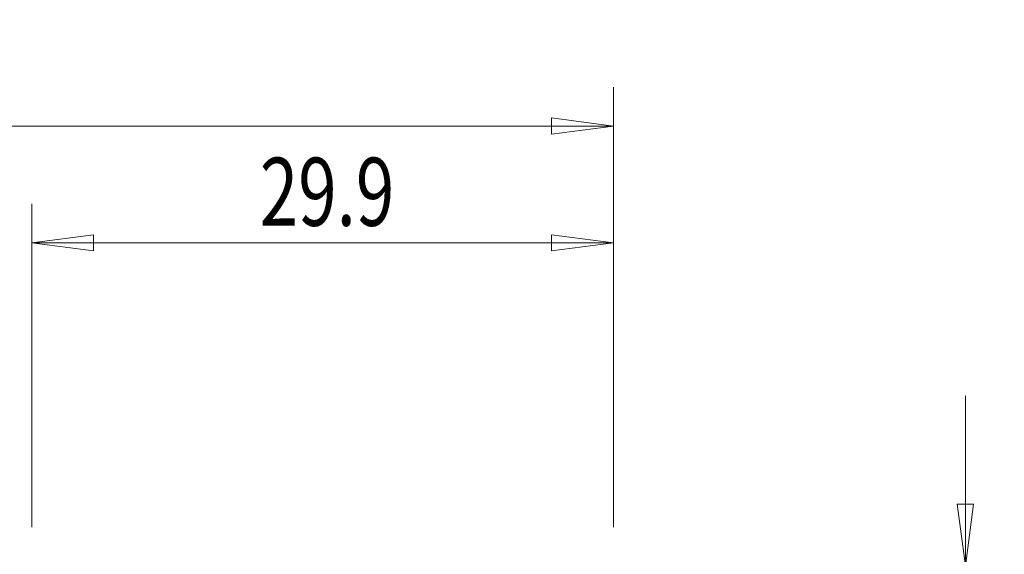
# Model space of a CAD drawing. Units: millimetres. Extents: x -109 to 57, y -52 to 36.
# Drawn here: x -1 to 50, y 9 to 36 of the extents above; entities that cross this region are included whole.
import ezdxf

# ---------------------------------------------------------------- set-up
doc = ezdxf.new("R2010")
doc.units = ezdxf.units.MM
doc.layers.get('0').update_dxf_attribs({"linetype": 'CONTINUOUS'})
doc.layers.add('2', color=7, linetype='CONTINUOUS')
doc.layers.add('SK2', color=7, linetype='CONTINUOUS')
doc.styles.add('iso_b_vert', font='simplex.shx')
doc.dimstyles.get("Standard").update_dxf_attribs({"dimtxt": 0.18, "dimasz": 0.18, "dimexe": 0.18, "dimexo": 0.0625, "dimgap": 0.09, "dimtad": 1, "dimzin": 0, "dimdsep": 52, "dimtxsty": 'Standard', "dimcen": 0.09, "dimadec": 0, "dimazin": 0, "dimtfac": 1, "dimtdec": 4, "dimtofl": 0, "dimtmove": 0, "dimatfit": 3, "dimfxl": 1, "dimtolj": 1, "dimtzin": 0, "dimarcsym": 0})

# ---------------------------------------------------------------- blocks, each defined once
blk = doc.blocks.new('DimnDraft3D2')
at = {"layer": 'SK2', "lineweight": 13}
for p, q in [((-95.1, -6), (-95.1, 32.608569)), ((29.9, 10), (29.9, 32.608569)), ((-95.1, 30.608569), (-91.925002, 31.026566)), ((-91.925002, 31.026566), (-91.924998, 30.190573)), ((29.9, 30.608569), (26.724998, 31.026566)), ((26.725002, 30.190573), (26.724998, 31.026566)), ((-95.1, 30.608569), (29.9, 30.608569)), ((-95.1, 30.608569), (-91.924998, 30.190573)), ((29.9, 30.608569), (26.725002, 30.190573))]:
    blk.add_line(p, q, dxfattribs=at)
at = {"layer": 'SK2', "lineweight": 18, "insert": (-34.686184, 31.483569), "char_height": 3.5, "attachment_point": 7, "line_spacing_factor": 1.084337, "style": 'iso_b_vert'}
blk.add_mtext('\\W0.6217;125', dxfattribs=at)
blk = doc.blocks.new('_CLOSED')
at = {"lineweight": -2}
for p, q in [((-1, 0.166667), (0, 0)), ((-1, 0.166667), (-1, -0.166667)), ((0, 0), (-1, -0.166667)), ((0, 0), (-1, 0))]:
    blk.add_line(p, q, dxfattribs=at)
blk = doc.blocks.new('DimnDraft3D3')
at = {"layer": '2', "lineweight": 13}
for p, q in [((0, 10), (0, 26.608569)), ((29.9, 10), (29.9, 26.608569)), ((0, 24.608569), (3.174998, 25.026566)), ((3.174998, 25.026566), (3.175002, 24.190573)), ((29.9, 24.608569), (26.724998, 25.026566)), ((26.725002, 24.190573), (26.724998, 25.026566)), ((0, 24.608569), (29.9, 24.608569)), ((0, 24.608569), (3.175002, 24.190573)), ((29.9, 24.608569), (26.725002, 24.190573))]:
    blk.add_line(p, q, dxfattribs=at)
at = {"layer": '2', "lineweight": 18, "insert": (11.717105, 25.483569), "char_height": 3.5, "attachment_point": 7, "line_spacing_factor": 1.084337, "style": 'iso_b_vert'}
blk.add_mtext('\\W0.7457;29.9', dxfattribs=at)
blk = doc.blocks.new('DimnDraft3D5')
at = {"layer": '2', "lineweight": 13}
for p, q in [((48, -6.820789), (48, 16.75)), ((47.582003, 11.174998), (48.417997, 11.175002)), ((48, 8), (47.582003, 11.174998)), ((48, 8), (48.417997, 11.175002)), ((31.9, 8), (50, 8)), ((31.9, 5), (50, 5)), ((48, 5), (47.582003, 1.824998)), ((48, 5), (48.417997, 1.825002)), ((48.417997, 1.825002), (47.582003, 1.824998))]:
    blk.add_line(p, q, dxfattribs=at)
at = {"layer": '2', "lineweight": 18, "insert": (47.125, -5.945789), "char_height": 3.5, "attachment_point": 7, "rotation": 90, "line_spacing_factor": 1.084337, "style": 'iso_b_vert'}
blk.add_mtext('\\W0.5404;3', dxfattribs=at)

msp = doc.modelspace()

# ---------------------------------------------------------------- dimensions: what is measured, and where the dimension line sits
at = {"layer": '2', "lineweight": 13}
dim = msp.add_linear_dim(base=(29.9, 24.609), p1=(0, 10), p2=(29.9, 10), dimstyle='Standard', override={"dimtxt": 3.5, "dimasz": 3.175, "dimexe": 2, "dimexo": 2, "dimgap": 1.75, "dimtad": 1, "dimtih": 0, "dimdec": 1, "dimzin": 8, "dimpost": '<>', "dimtxsty": 'iso_b_vert', "dimblk1": 'CLOSED', "dimblk2": 'CLOSED', "dimsah": 1, "dimclrd": 2, "dimclre": 2, "dimclrt": 7, "dimtofl": 1, "dimtmove": 0}, dxfattribs=at)
dim.commit()
dim.dimension.update_dxf_attribs({"geometry": 'DimnDraft3D3', "text_midpoint": (10.842, 24.609)})
dim = msp.add_linear_dim(base=(48, 5), p1=(31.9, 8), p2=(31.9, 5), angle=90, dimstyle='Standard', override={"dimtxt": 3.5, "dimasz": 3.175, "dimexe": 2, "dimexo": 2, "dimgap": 1.75, "dimtad": 1, "dimtih": 0, "dimtoh": 0, "dimdec": 1, "dimzin": 8, "dimpost": '<>', "dimtxsty": 'iso_b_vert', "dimblk1": 'CLOSED', "dimblk2": 'CLOSED', "dimsah": 1, "dimclrd": 2, "dimclre": 2, "dimclrt": 7, "dimtofl": 1, "dimtmove": 0}, dxfattribs=at)
dim.commit()
dim.dimension.update_dxf_attribs({"geometry": 'DimnDraft3D5', "text_midpoint": (48, -6.821)})
at = {"layer": 'SK2', "lineweight": 13}
dim = msp.add_linear_dim(base=(29.9, 30.609), p1=(-95.1, -6), p2=(29.9, 10), dimstyle='Standard', override={"dimtxt": 3.5, "dimasz": 3.175, "dimexe": 2, "dimexo": 2, "dimgap": 1.75, "dimtad": 1, "dimtih": 0, "dimdec": 1, "dimzin": 8, "dimpost": '<>', "dimtxsty": 'iso_b_vert', "dimblk1": 'CLOSED', "dimblk2": 'CLOSED', "dimsah": 1, "dimclrd": 2, "dimclre": 2, "dimclrt": 7, "dimtofl": 1, "dimtmove": 0}, dxfattribs=at)
dim.commit()
dim.dimension.update_dxf_attribs({"geometry": 'DimnDraft3D2', "text_midpoint": (-35.561, 30.609)})

doc.saveas('drawing.dxf')
